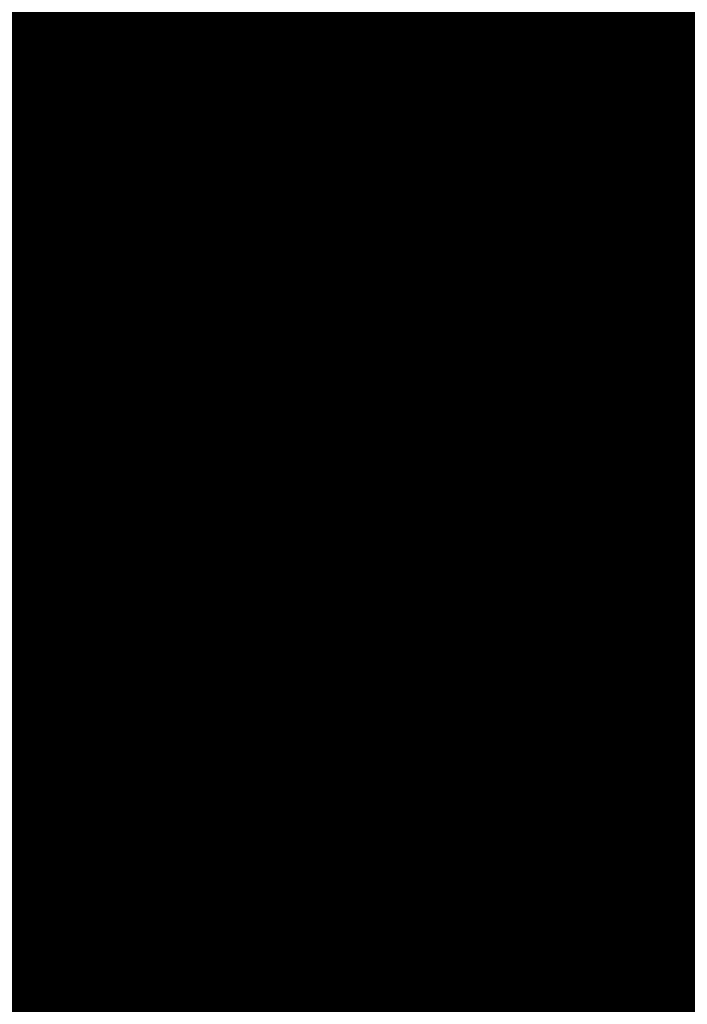
# Model space of a CAD drawing. Units: inches. Extents: x 0 to 3506, y 0 to 1152.
# Drawn here: x 1097 to 1104, y 719 to 730 of the extents above; entities that cross this region are included whole.
import ezdxf
from ezdxf import colors
from ezdxf.entities.mleader import LeaderData, LeaderLine
from ezdxf.enums import TextEntityAlignment as Align
from ezdxf.math import Vec2, Vec3

# ---------------------------------------------------------------- set-up
doc = ezdxf.new("R2010")
doc.units = ezdxf.units.IN
doc.header["$MEASUREMENT"] = 0
doc.linetypes.add('HIDDEN', pattern=[0.375, 0.25, -0.125])
for name, color, linetype, lineweight in [('Z-ANNO-NOTE', 7, 'Continuous', 35), ('Z-CLNG-TEES', 3, 'Continuous', 18), ('Z-CLNG-WOOD', 5, 'Continuous', 25), ('Z-CLNG-WOOD-PATT', 2, 'Continuous', 15), ('Z-CLNG-WOOD-TRIM', 4, 'Continuous', 25)]:
    doc.layers.add(name, color=color, linetype=linetype, lineweight=lineweight)
doc.layers.add('Z-ANNO-NPLT', color=252, linetype='Continuous', lineweight=35, plot=False)
doc.styles.add('1-4', font='arial.ttf', dxfattribs={"height": 0.375})
doc.styles.get("Standard").update_dxf_attribs({"font": 'arial.ttf', "height": 0.09375})

msp = doc.modelspace()

# ---------------------------------------------------------------- linework, layer by layer
at = {"layer": 'Z-CLNG-TEES'}
for p, q in [((1092.88226, 723.61772), (1115.13226, 723.61772)), ((1092.5268, 723.21147), (1115.48773, 723.21147)), ((1093.44526, 722.18022), (1114.38226, 722.18022)), ((1093.44526, 722.11772), (1114.38226, 722.11772)), ((1093.66401, 721.78472), (1102.1511, 721.78472)), ((1093.66401, 721.72222), (1102.1511, 721.72222))]:
    msp.add_line(p, q, dxfattribs=at)
msp.add_lwpolyline([(1100.8457, 722.11772), (1100.8457, 721.97222), (1100.9707, 721.97222), (1100.9707, 722.11772)], dxfattribs=at)
msp.add_circle((1100.63226, 722.99272), 0.125, dxfattribs=at)
at = {"layer": 'Z-CLNG-WOOD', "linetype": 'HIDDEN'}
msp.add_line((1092.38226, 721.47222), (1116.17593, 721.47222), dxfattribs=at)
at = {"layer": 'Z-CLNG-WOOD'}
msp.add_lwpolyline([(1092.38226, 720.97222), (1116.17593, 720.97222), (1116.17593, 721.72222), (1092.38226, 721.72222)], close=True, dxfattribs=at)
at = {"layer": 'Z-CLNG-WOOD-TRIM'}
for points in [[(1104.6511, 722.11772), (1104.6511, 721.72222), (1102.15038, 721.72222)], [(1102.1511, 721.72222), (1102.1511, 722.11772)]]:
    msp.add_lwpolyline(points, dxfattribs=at)

# ---------------------------------------------------------------- texts
at = {"layer": 'Z-ANNO-NPLT'}
msp.add_text('5/8" THICK MEMBERS', height=132, rotation=32.82588, dxfattribs=at).set_placement((11.24593, 130.39238), align=Align.TOP_LEFT)

# ---------------------------------------------------------------- leaders
at = {"layer": 'Z-ANNO-NOTE'}
ml = msp.add_multileader_mtext('Standard', dxfattribs=at)
ml.set_content('9WOOD LIFT & LOCK CROSSPIECE \\PBACKER WOOD CEILING GRILLE (TYP) ', color=256, style='1-4')
ml.set_leader_properties()
ml.build(insert=Vec2(0, 0))
ml.multileader.update_dxf_attribs({"leader_type": 2, "text_right_attachment_type": 3, "dogleg_length": 0.36, "arrow_head_size": 0.375, "scale": 4})
ctx = ml.context
ctx.base_point, ctx.scale, ctx.char_height, ctx.arrow_head_size, ctx.landing_gap_size, ctx.plane_origin = Vec3(1092.93462, 715.58989), 4, 0.375, 0.375, 0.36, Vec3(1088.01266, 713.10241)
ctx.right_attachment = 3
notes = []
notes.append((ctx, [(0, (1, 1, 0), (1091.49462, 715.58989), (1, 0), 1.44, [(0, [(1090.20726, 719.59722), (1090.92589, 715.75409)], 0, [])])]))
ctx.mtext.insert, ctx.mtext.flow_direction = Vec3(1093.29462, 715.83251), 5
for ctx, leaders in notes:
    for number, flags, end, landing, length, lines in leaders:
        leader = LeaderData()
        leader.index, (leader.has_last_leader_line, leader.has_dogleg_vector, leader.attachment_direction) = number, flags
        leader.last_leader_point, leader.dogleg_vector, leader.dogleg_length = Vec3(end), Vec3(landing), length
        for number, points, colour, breaks in lines:
            line = LeaderLine()
            line.index, line.vertices, line.color, line.breaks = number, Vec3.list(points), colors.encode_raw_color(colour), breaks
            leader.lines.append(line)
        ctx.leaders.append(leader)

# ---------------------------------------------------------------- next in the draw order: leaders
ml = msp.add_multileader_mtext('Standard', dxfattribs=at)
ml.set_content('15/16" T-BAR CROSSTEE (TYP; BY SUBCONTRACTOR)', color=256)
ml.set_leader_properties()
ml.build(insert=Vec2(0, 0))
ml.multileader.update_dxf_attribs({"leader_type": 2, "text_right_attachment_type": 3, "dogleg_length": 0.36, "arrow_head_size": 0.375, "scale": 4})
ctx = ml.context
ctx.base_point, ctx.scale, ctx.char_height, ctx.arrow_head_size, ctx.landing_gap_size, ctx.plane_origin = Vec3(1089.12438, 729.41593), 4, 0.375, 0.375, 0.36, Vec3(1084.92186, 728.92926)
ctx.right_attachment = 3
notes = []
notes.append((ctx, [(0, (1, 1, 0), (1087.68438, 729.41593), (1, 0), 1.44, [(0, [(1088.29473, 723.61772), (1087.63527, 729.17477)], 0, [])])]))
ctx.mtext.insert, ctx.mtext.width, ctx.mtext.flow_direction = Vec3(1089.48438, 729.65856), 7.5941379, 5
ctx.mtext.has_bg_fill, ctx.mtext.bg_color, ctx.mtext.bg_scale_factor, ctx.mtext.bg_transparency, ctx.mtext.use_window_bg_color = 1, -1023410167, 1.5, 0, 1
ml = msp.add_multileader_mtext('Standard', dxfattribs=at)
ml.set_content('9WOOD SINGLE STEP CLIP (TYP; FACTORY ATTACHED)', color=256)
ml.set_leader_properties()
ml.build(insert=Vec2(0, 0))
ml.multileader.update_dxf_attribs({"leader_type": 2, "text_right_attachment_type": 3, "dogleg_length": 0.36, "arrow_head_size": 0.375, "scale": 4})
ctx = ml.context
ctx.base_point, ctx.scale, ctx.char_height, ctx.arrow_head_size, ctx.landing_gap_size, ctx.plane_origin = Vec3(1093.98388, 717.7218), 4, 0.375, 0.375, 0.36, Vec3(1094.88808, 716.6958)
ctx.right_attachment = 3
notes.append((ctx, [(0, (1, 1, 0), (1092.54388, 717.7218), (1, 0), 1.44, [(0, [(1090.94476, 722.18022), (1092.70583, 717.52077)], 0, [])])]))
ctx.mtext.insert, ctx.mtext.width, ctx.mtext.flow_direction = Vec3(1094.34388, 717.96443), 7.2645488, 5
ctx.mtext.has_bg_fill, ctx.mtext.bg_color, ctx.mtext.bg_scale_factor, ctx.mtext.bg_transparency, ctx.mtext.use_window_bg_color = 1, -1023410167, 1.5, 0, 1
for ctx, leaders in notes:
    for number, flags, end, landing, length, lines in leaders:
        leader = LeaderData()
        leader.index, (leader.has_last_leader_line, leader.has_dogleg_vector, leader.attachment_direction) = number, flags
        leader.last_leader_point, leader.dogleg_vector, leader.dogleg_length = Vec3(end), Vec3(landing), length
        for number, points, colour, breaks in lines:
            line = LeaderLine()
            line.index, line.vertices, line.color, line.breaks = number, Vec3.list(points), colors.encode_raw_color(colour), breaks
            leader.lines.append(line)
        ctx.leaders.append(leader)

# ---------------------------------------------------------------- next in the draw order: hatches: boundary and pattern name
at = {"layer": 'Z-CLNG-WOOD-PATT'}
h = msp.add_hatch(dxfattribs=at)
h.set_pattern_fill('ENDGRAIN', color=256, angle=90)
h.set_pattern_definition([(90, (1003.4186, -910.9412), (-1, 1), [0.05, -0.95]), (90, (1003.3186, -911.6412), (-1, 1), [0.1, -0.9]), (90, (1003.2686, -910.9912), (-1, 1), [0.05, -0.95]), (90, (1003.1686, -911.5912), (-1, 1), [0.05, -0.95]), (90, (1003.1186, -910.9912), (-1, 1), [0.05, -0.95]), (90, (1003.0686, -911.5412), (-1, 1), [0.05, -0.95]), (90, (1003.0186, -910.9912), (-1, 1), [0.05, -0.95]), (90, (1002.9186, -911.5412), (-1, 1), [0.05, -0.55, 0.05, -0.35]), (90, (1002.8186, -911.5412), (-1, 1), [0.1, -0.5, 0.05, -0.35]), (90, (1002.6686, -911.5912), (-1, 1), [0.05, -0.15, 0.05, -0.4, 0.05, -0.3]), (90, (1002.5686, -911.6412), (-1, 1), [0.05, -0.2, 0.1, -0.65]), (90, (1002.5186, -910.9912), (-1, 1), [0.05, -0.95]), (90, (1002.4686, -911.6412), (-1, 1), [0.05, -0.25, 0.05, -0.65]), (135, (1003.4186, -911.7412), (-1, -3e-17), [0.141421, -1.27279256]), (135, (1003.4186, -910.8912), (-1, -3e-17), [0.2828427, -1.13137086]), (135, (1002.9186, -910.8912), (-1, -3e-17), [0.07071, -1.34350356]), (135, (1002.8186, -911.7412), (-1, -3e-17), [0.212132, -1.20208156]), (135, (1002.8186, -910.8912), (-1, -3e-17), [0.3535534, -1.06066016]), (135, (1002.6686, -910.8912), (-1, -3e-17), [0.212132, -1.20208156]), (45, (1002.5686, -911.0912), (8e-17, 1), [0.07071, -1.34350356]), (45, (1003.3686, -911.4412), (8e-17, 1), [0.141421, -1.27279256]), (45, (1002.9686, -911.3912), (8e-17, 1), [0.141421, -1.27279256]), (45, (1003.1686, -911.0912), (8e-17, 1), [0.141421, -1.27279256]), (45, (1002.7686, -911.1412), (8e-17, 1), [0.141421, -1.27279256]), (45, (1002.6686, -911.0912), (8e-17, 1), [0.212132, -1.20208156]), (45, (1003.2686, -911.3412), (8e-17, 1), [0.212132, -1.20208156]), (45, (1003.2186, -911.1912), (8e-17, 1), [0.212132, -1.20208156]), (45, (1002.8686, -911.3412), (8e-17, 1), [0.212132, -1.20208156]), (45, (1002.8186, -911.2412), (8e-17, 1), [0.212132, -1.20208156]), (116.56505, (1003.21862, -911.6912), (-4e-10, 1), [0.1118034, -2.1242646]), (116.56505, (1003.26862, -910.9412), (-4e-10, 1), [0.4472136, -1.7888544]), (116.56505, (1003.11862, -910.9412), (-4e-10, 1), [0.4472136, -1.7888544]), (116.56505, (1003.01862, -910.9412), (-4e-10, 1), [0.447214, -0.67, 0.22361, -0.89524398]), (116.56505, (1002.86862, -910.8412), (-4e-10, 1), [0.1118034, -2.1242646]), (116.56505, (1002.51862, -911.7412), (-4e-10, 1), [0.1118034, -2.1242646]), (116.56505, (1002.51862, -910.9412), (-4e-10, 1), [0.2236068, -2.0124612]), (63.43495, (1003.41862, -911.1912), (4e-10, 1), [0.2236068, -2.0124612]), (63.43495, (1003.16862, -911.5412), (4e-10, 1), [0.2236068, -2.0124612]), (63.43495, (1003.31862, -911.5412), (4e-10, 1), [0.1118034, -2.1242612]), (63.43495, (1003.06862, -911.4912), (4e-10, 1), [0.3354102, -1.9006578]), (63.43495, (1003.06862, -911.2912), (4e-10, 1), [0.2236068, -2.0124612]), (63.43495, (1003.01862, -911.1912), (4e-10, 1), [0.2236068, -2.0124612]), (63.43495, (1002.91862, -911.4912), (4e-10, 1), [0.1118034, -2.1242612]), (63.43495, (1002.81862, -911.4412), (4e-10, 1), [0.1118034, -2.1242612]), (63.43495, (1002.61862, -911.0412), (4e-10, 1), [0.1118034, -2.1242612]), (63.43495, (1002.96862, -911.0912), (4e-10, 1), [0.1118034, -2.1242612]), (63.43495, (1002.66862, -911.5412), (4e-10, 1), [0.3354102, -1.9006578]), (63.43495, (1002.56862, -911.5912), (4e-10, 1), [0.2236068, -2.0124612]), (63.43495, (1002.86862, -911.0412), (4e-10, 1), [0.1118, -1.0062, 0.1118, -1.00626798]), (63.43495, (1002.66862, -911.3412), (4e-10, 1), [0.2236068, -2.0124612]), (63.43495, (1002.56862, -911.2912), (4e-10, 1), [0.2236068, -2.0124612]), (63.43495, (1002.46862, -911.5912), (4e-10, 1), [0.2236068, -2.0124612]), (63.43495, (1002.46862, -911.2912), (4e-10, 1), [0.2236068, -2.0124612])])
h.paths.add_polyline_path([(1097.09476, 719.59722), (1097.71976, 719.59722), (1097.71976, 720.97222), (1097.09476, 720.97222)])
h = msp.add_hatch(dxfattribs=at)
h.set_pattern_fill('ENDGRAIN', color=256, angle=90)
h.set_pattern_definition([(90, (1004.6186, -910.9412), (-1, 1), [0.05, -0.95]), (90, (1004.5186, -911.6412), (-1, 1), [0.1, -0.9]), (90, (1004.4686, -910.9912), (-1, 1), [0.05, -0.95]), (90, (1004.3686, -911.5912), (-1, 1), [0.05, -0.95]), (90, (1004.3186, -910.9912), (-1, 1), [0.05, -0.95]), (90, (1004.2686, -911.5412), (-1, 1), [0.05, -0.95]), (90, (1004.2186, -910.9912), (-1, 1), [0.05, -0.95]), (90, (1004.1186, -911.5412), (-1, 1), [0.05, -0.55, 0.05, -0.35]), (90, (1004.0186, -911.5412), (-1, 1), [0.1, -0.5, 0.05, -0.35]), (90, (1003.8686, -911.5912), (-1, 1), [0.05, -0.15, 0.05, -0.4, 0.05, -0.3]), (90, (1003.7686, -911.6412), (-1, 1), [0.05, -0.2, 0.1, -0.65]), (90, (1003.7186, -910.9912), (-1, 1), [0.05, -0.95]), (90, (1003.6686, -911.6412), (-1, 1), [0.05, -0.25, 0.05, -0.65]), (135, (1004.6186, -911.7412), (-1, -3e-17), [0.141421, -1.27279256]), (135, (1004.6186, -910.8912), (-1, -3e-17), [0.2828427, -1.13137086]), (135, (1004.1186, -910.8912), (-1, -3e-17), [0.07071, -1.34350356]), (135, (1004.0186, -911.7412), (-1, -3e-17), [0.212132, -1.20208156]), (135, (1004.0186, -910.8912), (-1, -3e-17), [0.3535534, -1.06066016]), (135, (1003.8686, -910.8912), (-1, -3e-17), [0.212132, -1.20208156]), (45, (1003.7686, -911.0912), (8e-17, 1), [0.07071, -1.34350356]), (45, (1004.5686, -911.4412), (8e-17, 1), [0.141421, -1.27279256]), (45, (1004.1686, -911.3912), (8e-17, 1), [0.141421, -1.27279256]), (45, (1004.3686, -911.0912), (8e-17, 1), [0.141421, -1.27279256]), (45, (1003.9686, -911.1412), (8e-17, 1), [0.141421, -1.27279256]), (45, (1003.8686, -911.0912), (8e-17, 1), [0.212132, -1.20208156]), (45, (1004.4686, -911.3412), (8e-17, 1), [0.212132, -1.20208156]), (45, (1004.4186, -911.1912), (8e-17, 1), [0.212132, -1.20208156]), (45, (1004.0686, -911.3412), (8e-17, 1), [0.212132, -1.20208156]), (45, (1004.0186, -911.2412), (8e-17, 1), [0.212132, -1.20208156]), (116.56505, (1004.41862, -911.6912), (-4e-10, 1), [0.1118034, -2.1242646]), (116.56505, (1004.46862, -910.9412), (-4e-10, 1), [0.4472136, -1.7888544]), (116.56505, (1004.31862, -910.9412), (-4e-10, 1), [0.4472136, -1.7888544]), (116.56505, (1004.21862, -910.9412), (-4e-10, 1), [0.447214, -0.67, 0.22361, -0.89524398]), (116.56505, (1004.06862, -910.8412), (-4e-10, 1), [0.1118034, -2.1242646]), (116.56505, (1003.71862, -911.7412), (-4e-10, 1), [0.1118034, -2.1242646]), (116.56505, (1003.71862, -910.9412), (-4e-10, 1), [0.2236068, -2.0124612]), (63.43495, (1004.61862, -911.1912), (4e-10, 1), [0.2236068, -2.0124612]), (63.43495, (1004.36862, -911.5412), (4e-10, 1), [0.2236068, -2.0124612]), (63.43495, (1004.51862, -911.5412), (4e-10, 1), [0.1118034, -2.1242612]), (63.43495, (1004.26862, -911.4912), (4e-10, 1), [0.3354102, -1.9006578]), (63.43495, (1004.26862, -911.2912), (4e-10, 1), [0.2236068, -2.0124612]), (63.43495, (1004.21862, -911.1912), (4e-10, 1), [0.2236068, -2.0124612]), (63.43495, (1004.11862, -911.4912), (4e-10, 1), [0.1118034, -2.1242612]), (63.43495, (1004.01862, -911.4412), (4e-10, 1), [0.1118034, -2.1242612]), (63.43495, (1003.81862, -911.0412), (4e-10, 1), [0.1118034, -2.1242612]), (63.43495, (1004.16862, -911.0912), (4e-10, 1), [0.1118034, -2.1242612]), (63.43495, (1003.86862, -911.5412), (4e-10, 1), [0.3354102, -1.9006578]), (63.43495, (1003.76862, -911.5912), (4e-10, 1), [0.2236068, -2.0124612]), (63.43495, (1004.06862, -911.0412), (4e-10, 1), [0.1118, -1.0062, 0.1118, -1.00626798]), (63.43495, (1003.86862, -911.3412), (4e-10, 1), [0.2236068, -2.0124612]), (63.43495, (1003.76862, -911.2912), (4e-10, 1), [0.2236068, -2.0124612]), (63.43495, (1003.66862, -911.5912), (4e-10, 1), [0.2236068, -2.0124612]), (63.43495, (1003.66862, -911.2912), (4e-10, 1), [0.2236068, -2.0124612])])
h.paths.add_polyline_path([(1098.29476, 719.59722), (1098.91976, 719.59722), (1098.91976, 720.97222), (1098.29476, 720.97222)])
h = msp.add_hatch(dxfattribs=at)
h.set_pattern_fill('ENDGRAIN', color=256, angle=90)
h.set_pattern_definition([(90, (1005.8186, -910.9412), (-1, 1), [0.05, -0.95]), (90, (1005.7186, -911.6412), (-1, 1), [0.1, -0.9]), (90, (1005.6686, -910.9912), (-1, 1), [0.05, -0.95]), (90, (1005.5686, -911.5912), (-1, 1), [0.05, -0.95]), (90, (1005.5186, -910.9912), (-1, 1), [0.05, -0.95]), (90, (1005.4686, -911.5412), (-1, 1), [0.05, -0.95]), (90, (1005.4186, -910.9912), (-1, 1), [0.05, -0.95]), (90, (1005.3186, -911.5412), (-1, 1), [0.05, -0.55, 0.05, -0.35]), (90, (1005.2186, -911.5412), (-1, 1), [0.1, -0.5, 0.05, -0.35]), (90, (1005.0686, -911.5912), (-1, 1), [0.05, -0.15, 0.05, -0.4, 0.05, -0.3]), (90, (1004.9686, -911.6412), (-1, 1), [0.05, -0.2, 0.1, -0.65]), (90, (1004.9186, -910.9912), (-1, 1), [0.05, -0.95]), (90, (1004.8686, -911.6412), (-1, 1), [0.05, -0.25, 0.05, -0.65]), (135, (1005.8186, -911.7412), (-1, -3e-17), [0.141421, -1.27279256]), (135, (1005.8186, -910.8912), (-1, -3e-17), [0.2828427, -1.13137086]), (135, (1005.3186, -910.8912), (-1, -3e-17), [0.07071, -1.34350356]), (135, (1005.2186, -911.7412), (-1, -3e-17), [0.212132, -1.20208156]), (135, (1005.2186, -910.8912), (-1, -3e-17), [0.3535534, -1.06066016]), (135, (1005.0686, -910.8912), (-1, -3e-17), [0.212132, -1.20208156]), (45, (1004.9686, -911.0912), (8e-17, 1), [0.07071, -1.34350356]), (45, (1005.7686, -911.4412), (8e-17, 1), [0.141421, -1.27279256]), (45, (1005.3686, -911.3912), (8e-17, 1), [0.141421, -1.27279256]), (45, (1005.5686, -911.0912), (8e-17, 1), [0.141421, -1.27279256]), (45, (1005.1686, -911.1412), (8e-17, 1), [0.141421, -1.27279256]), (45, (1005.0686, -911.0912), (8e-17, 1), [0.212132, -1.20208156]), (45, (1005.6686, -911.3412), (8e-17, 1), [0.212132, -1.20208156]), (45, (1005.6186, -911.1912), (8e-17, 1), [0.212132, -1.20208156]), (45, (1005.2686, -911.3412), (8e-17, 1), [0.212132, -1.20208156]), (45, (1005.2186, -911.2412), (8e-17, 1), [0.212132, -1.20208156]), (116.56505, (1005.61862, -911.6912), (-4e-10, 1), [0.1118034, -2.1242646]), (116.56505, (1005.66862, -910.9412), (-4e-10, 1), [0.4472136, -1.7888544]), (116.56505, (1005.51862, -910.9412), (-4e-10, 1), [0.4472136, -1.7888544]), (116.56505, (1005.41862, -910.9412), (-4e-10, 1), [0.447214, -0.67, 0.22361, -0.89524398]), (116.56505, (1005.26862, -910.8412), (-4e-10, 1), [0.1118034, -2.1242646]), (116.56505, (1004.91862, -911.7412), (-4e-10, 1), [0.1118034, -2.1242646]), (116.56505, (1004.91862, -910.9412), (-4e-10, 1), [0.2236068, -2.0124612]), (63.43495, (1005.81862, -911.1912), (4e-10, 1), [0.2236068, -2.0124612]), (63.43495, (1005.56862, -911.5412), (4e-10, 1), [0.2236068, -2.0124612]), (63.43495, (1005.71862, -911.5412), (4e-10, 1), [0.1118034, -2.1242612]), (63.43495, (1005.46862, -911.4912), (4e-10, 1), [0.3354102, -1.9006578]), (63.43495, (1005.46862, -911.2912), (4e-10, 1), [0.2236068, -2.0124612]), (63.43495, (1005.41862, -911.1912), (4e-10, 1), [0.2236068, -2.0124612]), (63.43495, (1005.31862, -911.4912), (4e-10, 1), [0.1118034, -2.1242612]), (63.43495, (1005.21862, -911.4412), (4e-10, 1), [0.1118034, -2.1242612]), (63.43495, (1005.01862, -911.0412), (4e-10, 1), [0.1118034, -2.1242612]), (63.43495, (1005.36862, -911.0912), (4e-10, 1), [0.1118034, -2.1242612]), (63.43495, (1005.06862, -911.5412), (4e-10, 1), [0.3354102, -1.9006578]), (63.43495, (1004.96862, -911.5912), (4e-10, 1), [0.2236068, -2.0124612]), (63.43495, (1005.26862, -911.0412), (4e-10, 1), [0.1118, -1.0062, 0.1118, -1.00626798]), (63.43495, (1005.06862, -911.3412), (4e-10, 1), [0.2236068, -2.0124612]), (63.43495, (1004.96862, -911.2912), (4e-10, 1), [0.2236068, -2.0124612]), (63.43495, (1004.86862, -911.5912), (4e-10, 1), [0.2236068, -2.0124612]), (63.43495, (1004.86862, -911.2912), (4e-10, 1), [0.2236068, -2.0124612])])
h.paths.add_polyline_path([(1099.49476, 719.59722), (1100.11976, 719.59722), (1100.11976, 720.97222), (1099.49476, 720.97222)])
h = msp.add_hatch(dxfattribs=at)
h.set_pattern_fill('ENDGRAIN', color=256, angle=90)
h.set_pattern_definition([(90, (1007.0186, -910.9412), (-1, 1), [0.05, -0.95]), (90, (1006.9186, -911.6412), (-1, 1), [0.1, -0.9]), (90, (1006.8686, -910.9912), (-1, 1), [0.05, -0.95]), (90, (1006.7686, -911.5912), (-1, 1), [0.05, -0.95]), (90, (1006.7186, -910.9912), (-1, 1), [0.05, -0.95]), (90, (1006.6686, -911.5412), (-1, 1), [0.05, -0.95]), (90, (1006.6186, -910.9912), (-1, 1), [0.05, -0.95]), (90, (1006.5186, -911.5412), (-1, 1), [0.05, -0.55, 0.05, -0.35]), (90, (1006.4186, -911.5412), (-1, 1), [0.1, -0.5, 0.05, -0.35]), (90, (1006.2686, -911.5912), (-1, 1), [0.05, -0.15, 0.05, -0.4, 0.05, -0.3]), (90, (1006.1686, -911.6412), (-1, 1), [0.05, -0.2, 0.1, -0.65]), (90, (1006.1186, -910.9912), (-1, 1), [0.05, -0.95]), (90, (1006.0686, -911.6412), (-1, 1), [0.05, -0.25, 0.05, -0.65]), (135, (1007.0186, -911.7412), (-1, -3e-17), [0.141421, -1.27279256]), (135, (1007.0186, -910.8912), (-1, -3e-17), [0.2828427, -1.13137086]), (135, (1006.5186, -910.8912), (-1, -3e-17), [0.07071, -1.34350356]), (135, (1006.4186, -911.7412), (-1, -3e-17), [0.212132, -1.20208156]), (135, (1006.4186, -910.8912), (-1, -3e-17), [0.3535534, -1.06066016]), (135, (1006.2686, -910.8912), (-1, -3e-17), [0.212132, -1.20208156]), (45, (1006.1686, -911.0912), (8e-17, 1), [0.07071, -1.34350356]), (45, (1006.9686, -911.4412), (8e-17, 1), [0.141421, -1.27279256]), (45, (1006.5686, -911.3912), (8e-17, 1), [0.141421, -1.27279256]), (45, (1006.7686, -911.0912), (8e-17, 1), [0.141421, -1.27279256]), (45, (1006.3686, -911.1412), (8e-17, 1), [0.141421, -1.27279256]), (45, (1006.2686, -911.0912), (8e-17, 1), [0.212132, -1.20208156]), (45, (1006.8686, -911.3412), (8e-17, 1), [0.212132, -1.20208156]), (45, (1006.8186, -911.1912), (8e-17, 1), [0.212132, -1.20208156]), (45, (1006.4686, -911.3412), (8e-17, 1), [0.212132, -1.20208156]), (45, (1006.4186, -911.2412), (8e-17, 1), [0.212132, -1.20208156]), (116.56505, (1006.81862, -911.6912), (-4e-10, 1), [0.1118034, -2.1242646]), (116.56505, (1006.86862, -910.9412), (-4e-10, 1), [0.4472136, -1.7888544]), (116.56505, (1006.71862, -910.9412), (-4e-10, 1), [0.4472136, -1.7888544]), (116.56505, (1006.61862, -910.9412), (-4e-10, 1), [0.447214, -0.67, 0.22361, -0.89524398]), (116.56505, (1006.46862, -910.8412), (-4e-10, 1), [0.1118034, -2.1242646]), (116.56505, (1006.11862, -911.7412), (-4e-10, 1), [0.1118034, -2.1242646]), (116.56505, (1006.11862, -910.9412), (-4e-10, 1), [0.2236068, -2.0124612]), (63.43495, (1007.01862, -911.1912), (4e-10, 1), [0.2236068, -2.0124612]), (63.43495, (1006.76862, -911.5412), (4e-10, 1), [0.2236068, -2.0124612]), (63.43495, (1006.91862, -911.5412), (4e-10, 1), [0.1118034, -2.1242612]), (63.43495, (1006.66862, -911.4912), (4e-10, 1), [0.3354102, -1.9006578]), (63.43495, (1006.66862, -911.2912), (4e-10, 1), [0.2236068, -2.0124612]), (63.43495, (1006.61862, -911.1912), (4e-10, 1), [0.2236068, -2.0124612]), (63.43495, (1006.51862, -911.4912), (4e-10, 1), [0.1118034, -2.1242612]), (63.43495, (1006.41862, -911.4412), (4e-10, 1), [0.1118034, -2.1242612]), (63.43495, (1006.21862, -911.0412), (4e-10, 1), [0.1118034, -2.1242612]), (63.43495, (1006.56862, -911.0912), (4e-10, 1), [0.1118034, -2.1242612]), (63.43495, (1006.26862, -911.5412), (4e-10, 1), [0.3354102, -1.9006578]), (63.43495, (1006.16862, -911.5912), (4e-10, 1), [0.2236068, -2.0124612]), (63.43495, (1006.46862, -911.0412), (4e-10, 1), [0.1118, -1.0062, 0.1118, -1.00626798]), (63.43495, (1006.26862, -911.3412), (4e-10, 1), [0.2236068, -2.0124612]), (63.43495, (1006.16862, -911.2912), (4e-10, 1), [0.2236068, -2.0124612]), (63.43495, (1006.06862, -911.5912), (4e-10, 1), [0.2236068, -2.0124612]), (63.43495, (1006.06862, -911.2912), (4e-10, 1), [0.2236068, -2.0124612])])
h.paths.add_polyline_path([(1100.69476, 719.59722), (1101.31976, 719.59722), (1101.31976, 720.97222), (1100.69476, 720.97222)])
h = msp.add_hatch(dxfattribs=at)
h.set_pattern_fill('ENDGRAIN', color=256, angle=90)
h.set_pattern_definition([(90, (1008.2186, -910.9412), (-1, 1), [0.05, -0.95]), (90, (1008.1186, -911.6412), (-1, 1), [0.1, -0.9]), (90, (1008.0686, -910.9912), (-1, 1), [0.05, -0.95]), (90, (1007.9686, -911.5912), (-1, 1), [0.05, -0.95]), (90, (1007.9186, -910.9912), (-1, 1), [0.05, -0.95]), (90, (1007.8686, -911.5412), (-1, 1), [0.05, -0.95]), (90, (1007.8186, -910.9912), (-1, 1), [0.05, -0.95]), (90, (1007.7186, -911.5412), (-1, 1), [0.05, -0.55, 0.05, -0.35]), (90, (1007.6186, -911.5412), (-1, 1), [0.1, -0.5, 0.05, -0.35]), (90, (1007.4686, -911.5912), (-1, 1), [0.05, -0.15, 0.05, -0.4, 0.05, -0.3]), (90, (1007.3686, -911.6412), (-1, 1), [0.05, -0.2, 0.1, -0.65]), (90, (1007.3186, -910.9912), (-1, 1), [0.05, -0.95]), (90, (1007.2686, -911.6412), (-1, 1), [0.05, -0.25, 0.05, -0.65]), (135, (1008.2186, -911.7412), (-1, -3e-17), [0.141421, -1.27279256]), (135, (1008.2186, -910.8912), (-1, -3e-17), [0.2828427, -1.13137086]), (135, (1007.7186, -910.8912), (-1, -3e-17), [0.07071, -1.34350356]), (135, (1007.6186, -911.7412), (-1, -3e-17), [0.212132, -1.20208156]), (135, (1007.6186, -910.8912), (-1, -3e-17), [0.3535534, -1.06066016]), (135, (1007.4686, -910.8912), (-1, -3e-17), [0.212132, -1.20208156]), (45, (1007.3686, -911.0912), (8e-17, 1), [0.07071, -1.34350356]), (45, (1008.1686, -911.4412), (8e-17, 1), [0.141421, -1.27279256]), (45, (1007.7686, -911.3912), (8e-17, 1), [0.141421, -1.27279256]), (45, (1007.9686, -911.0912), (8e-17, 1), [0.141421, -1.27279256]), (45, (1007.5686, -911.1412), (8e-17, 1), [0.141421, -1.27279256]), (45, (1007.4686, -911.0912), (8e-17, 1), [0.212132, -1.20208156]), (45, (1008.0686, -911.3412), (8e-17, 1), [0.212132, -1.20208156]), (45, (1008.0186, -911.1912), (8e-17, 1), [0.212132, -1.20208156]), (45, (1007.6686, -911.3412), (8e-17, 1), [0.212132, -1.20208156]), (45, (1007.6186, -911.2412), (8e-17, 1), [0.212132, -1.20208156]), (116.56505, (1008.01862, -911.6912), (-4e-10, 1), [0.1118034, -2.1242646]), (116.56505, (1008.06862, -910.9412), (-4e-10, 1), [0.4472136, -1.7888544]), (116.56505, (1007.91862, -910.9412), (-4e-10, 1), [0.4472136, -1.7888544]), (116.56505, (1007.81862, -910.9412), (-4e-10, 1), [0.447214, -0.67, 0.22361, -0.89524398]), (116.56505, (1007.66862, -910.8412), (-4e-10, 1), [0.1118034, -2.1242646]), (116.56505, (1007.31862, -911.7412), (-4e-10, 1), [0.1118034, -2.1242646]), (116.56505, (1007.31862, -910.9412), (-4e-10, 1), [0.2236068, -2.0124612]), (63.43495, (1008.21862, -911.1912), (4e-10, 1), [0.2236068, -2.0124612]), (63.43495, (1007.96862, -911.5412), (4e-10, 1), [0.2236068, -2.0124612]), (63.43495, (1008.11862, -911.5412), (4e-10, 1), [0.1118034, -2.1242612]), (63.43495, (1007.86862, -911.4912), (4e-10, 1), [0.3354102, -1.9006578]), (63.43495, (1007.86862, -911.2912), (4e-10, 1), [0.2236068, -2.0124612]), (63.43495, (1007.81862, -911.1912), (4e-10, 1), [0.2236068, -2.0124612]), (63.43495, (1007.71862, -911.4912), (4e-10, 1), [0.1118034, -2.1242612]), (63.43495, (1007.61862, -911.4412), (4e-10, 1), [0.1118034, -2.1242612]), (63.43495, (1007.41862, -911.0412), (4e-10, 1), [0.1118034, -2.1242612]), (63.43495, (1007.76862, -911.0912), (4e-10, 1), [0.1118034, -2.1242612]), (63.43495, (1007.46862, -911.5412), (4e-10, 1), [0.3354102, -1.9006578]), (63.43495, (1007.36862, -911.5912), (4e-10, 1), [0.2236068, -2.0124612]), (63.43495, (1007.66862, -911.0412), (4e-10, 1), [0.1118, -1.0062, 0.1118, -1.00626798]), (63.43495, (1007.46862, -911.3412), (4e-10, 1), [0.2236068, -2.0124612]), (63.43495, (1007.36862, -911.2912), (4e-10, 1), [0.2236068, -2.0124612]), (63.43495, (1007.26862, -911.5912), (4e-10, 1), [0.2236068, -2.0124612]), (63.43495, (1007.26862, -911.2912), (4e-10, 1), [0.2236068, -2.0124612])])
h.paths.add_polyline_path([(1101.89476, 719.59722), (1102.51976, 719.59722), (1102.51976, 720.97222), (1101.89476, 720.97222)])
h = msp.add_hatch(dxfattribs=at)
h.set_pattern_fill('ENDGRAIN', color=256, angle=90)
h.set_pattern_definition([(90, (1009.4186, -910.9412), (-1, 1), [0.05, -0.95]), (90, (1009.3186, -911.6412), (-1, 1), [0.1, -0.9]), (90, (1009.2686, -910.9912), (-1, 1), [0.05, -0.95]), (90, (1009.1686, -911.5912), (-1, 1), [0.05, -0.95]), (90, (1009.1186, -910.9912), (-1, 1), [0.05, -0.95]), (90, (1009.0686, -911.5412), (-1, 1), [0.05, -0.95]), (90, (1009.0186, -910.9912), (-1, 1), [0.05, -0.95]), (90, (1008.9186, -911.5412), (-1, 1), [0.05, -0.55, 0.05, -0.35]), (90, (1008.8186, -911.5412), (-1, 1), [0.1, -0.5, 0.05, -0.35]), (90, (1008.6686, -911.5912), (-1, 1), [0.05, -0.15, 0.05, -0.4, 0.05, -0.3]), (90, (1008.5686, -911.6412), (-1, 1), [0.05, -0.2, 0.1, -0.65]), (90, (1008.5186, -910.9912), (-1, 1), [0.05, -0.95]), (90, (1008.4686, -911.6412), (-1, 1), [0.05, -0.25, 0.05, -0.65]), (135, (1009.4186, -911.7412), (-1, -3e-17), [0.141421, -1.27279256]), (135, (1009.4186, -910.8912), (-1, -3e-17), [0.2828427, -1.13137086]), (135, (1008.9186, -910.8912), (-1, -3e-17), [0.07071, -1.34350356]), (135, (1008.8186, -911.7412), (-1, -3e-17), [0.212132, -1.20208156]), (135, (1008.8186, -910.8912), (-1, -3e-17), [0.3535534, -1.06066016]), (135, (1008.6686, -910.8912), (-1, -3e-17), [0.212132, -1.20208156]), (45, (1008.5686, -911.0912), (8e-17, 1), [0.07071, -1.34350356]), (45, (1009.3686, -911.4412), (8e-17, 1), [0.141421, -1.27279256]), (45, (1008.9686, -911.3912), (8e-17, 1), [0.141421, -1.27279256]), (45, (1009.1686, -911.0912), (8e-17, 1), [0.141421, -1.27279256]), (45, (1008.7686, -911.1412), (8e-17, 1), [0.141421, -1.27279256]), (45, (1008.6686, -911.0912), (8e-17, 1), [0.212132, -1.20208156]), (45, (1009.2686, -911.3412), (8e-17, 1), [0.212132, -1.20208156]), (45, (1009.2186, -911.1912), (8e-17, 1), [0.212132, -1.20208156]), (45, (1008.8686, -911.3412), (8e-17, 1), [0.212132, -1.20208156]), (45, (1008.8186, -911.2412), (8e-17, 1), [0.212132, -1.20208156]), (116.56505, (1009.21862, -911.6912), (-4e-10, 1), [0.1118034, -2.1242646]), (116.56505, (1009.26862, -910.9412), (-4e-10, 1), [0.4472136, -1.7888544]), (116.56505, (1009.11862, -910.9412), (-4e-10, 1), [0.4472136, -1.7888544]), (116.56505, (1009.01862, -910.9412), (-4e-10, 1), [0.447214, -0.67, 0.22361, -0.89524398]), (116.56505, (1008.86862, -910.8412), (-4e-10, 1), [0.1118034, -2.1242646]), (116.56505, (1008.51862, -911.7412), (-4e-10, 1), [0.1118034, -2.1242646]), (116.56505, (1008.51862, -910.9412), (-4e-10, 1), [0.2236068, -2.0124612]), (63.43495, (1009.41862, -911.1912), (4e-10, 1), [0.2236068, -2.0124612]), (63.43495, (1009.16862, -911.5412), (4e-10, 1), [0.2236068, -2.0124612]), (63.43495, (1009.31862, -911.5412), (4e-10, 1), [0.1118034, -2.1242612]), (63.43495, (1009.06862, -911.4912), (4e-10, 1), [0.3354102, -1.9006578]), (63.43495, (1009.06862, -911.2912), (4e-10, 1), [0.2236068, -2.0124612]), (63.43495, (1009.01862, -911.1912), (4e-10, 1), [0.2236068, -2.0124612]), (63.43495, (1008.91862, -911.4912), (4e-10, 1), [0.1118034, -2.1242612]), (63.43495, (1008.81862, -911.4412), (4e-10, 1), [0.1118034, -2.1242612]), (63.43495, (1008.61862, -911.0412), (4e-10, 1), [0.1118034, -2.1242612]), (63.43495, (1008.96862, -911.0912), (4e-10, 1), [0.1118034, -2.1242612]), (63.43495, (1008.66862, -911.5412), (4e-10, 1), [0.3354102, -1.9006578]), (63.43495, (1008.56862, -911.5912), (4e-10, 1), [0.2236068, -2.0124612]), (63.43495, (1008.86862, -911.0412), (4e-10, 1), [0.1118, -1.0062, 0.1118, -1.00626798]), (63.43495, (1008.66862, -911.3412), (4e-10, 1), [0.2236068, -2.0124612]), (63.43495, (1008.56862, -911.2912), (4e-10, 1), [0.2236068, -2.0124612]), (63.43495, (1008.46862, -911.5912), (4e-10, 1), [0.2236068, -2.0124612]), (63.43495, (1008.46862, -911.2912), (4e-10, 1), [0.2236068, -2.0124612])])
h.paths.add_polyline_path([(1103.09476, 719.59722), (1103.71976, 719.59722), (1103.71976, 720.97222), (1103.09476, 720.97222)])

# ---------------------------------------------------------------- next in the draw order: linework, layer by layer
at = {"layer": 'Z-CLNG-WOOD'}
for points in [[(1097.09476, 719.59722), (1097.71976, 719.59722), (1097.71976, 720.97222), (1097.09476, 720.97222)], [(1098.29476, 719.59722), (1098.91976, 719.59722), (1098.91976, 720.97222), (1098.29476, 720.97222)], [(1099.49476, 719.59722), (1100.11976, 719.59722), (1100.11976, 720.97222), (1099.49476, 720.97222)], [(1100.69476, 719.59722), (1101.31976, 719.59722), (1101.31976, 720.97222), (1100.69476, 720.97222)], [(1101.89476, 719.59722), (1102.51976, 719.59722), (1102.51976, 720.97222), (1101.89476, 720.97222)], [(1103.09476, 719.59722), (1103.71976, 719.59722), (1103.71976, 720.97222), (1103.09476, 720.97222)]]:
    msp.add_lwpolyline(points, close=True, dxfattribs=at)

# ---------------------------------------------------------------- next in the draw order: leaders
at = {"layer": 'Z-ANNO-NOTE'}
ml = msp.add_multileader_mtext('Standard', dxfattribs=at)
ml.set_content('15/16" HD T-BAR STIFFENER (TYP; FACTORY ATTACHED)', color=256)
ml.set_leader_properties()
ml.build(insert=Vec2(0, 0))
ml.multileader.update_dxf_attribs({"leader_type": 2, "text_right_attachment_type": 3, "dogleg_length": 0.36, "arrow_head_size": 0.375, "scale": 4})
ctx = ml.context
ctx.base_point, ctx.scale, ctx.char_height, ctx.arrow_head_size, ctx.landing_gap_size, ctx.plane_origin = Vec3(1086.26081, 731.4734), 4, 0.375, 0.375, 0.36, Vec3(1084.9059, 730.98673)
ctx.right_attachment = 3
notes = []
notes.append((ctx, [(0, (1, 1, 0), (1084.82081, 731.4734), (1, 0), 1.44, [(0, [(1085.61432, 721.94774), (1084.80635, 730.91071)], 0, [])])]))
ctx.mtext.insert, ctx.mtext.width, ctx.mtext.flow_direction = Vec3(1086.62081, 731.71603), 7.3190539, 5
ctx.mtext.has_bg_fill, ctx.mtext.bg_color, ctx.mtext.bg_scale_factor, ctx.mtext.bg_transparency, ctx.mtext.use_window_bg_color = 1, -1023410167, 1.5, 0, 1
for ctx, leaders in notes:
    for number, flags, end, landing, length, lines in leaders:
        leader = LeaderData()
        leader.index, (leader.has_last_leader_line, leader.has_dogleg_vector, leader.attachment_direction) = number, flags
        leader.last_leader_point, leader.dogleg_vector, leader.dogleg_length = Vec3(end), Vec3(landing), length
        for number, points, colour, breaks in lines:
            line = LeaderLine()
            line.index, line.vertices, line.color, line.breaks = number, Vec3.list(points), colors.encode_raw_color(colour), breaks
            leader.lines.append(line)
        ctx.leaders.append(leader)

doc.saveas('drawing.dxf')
